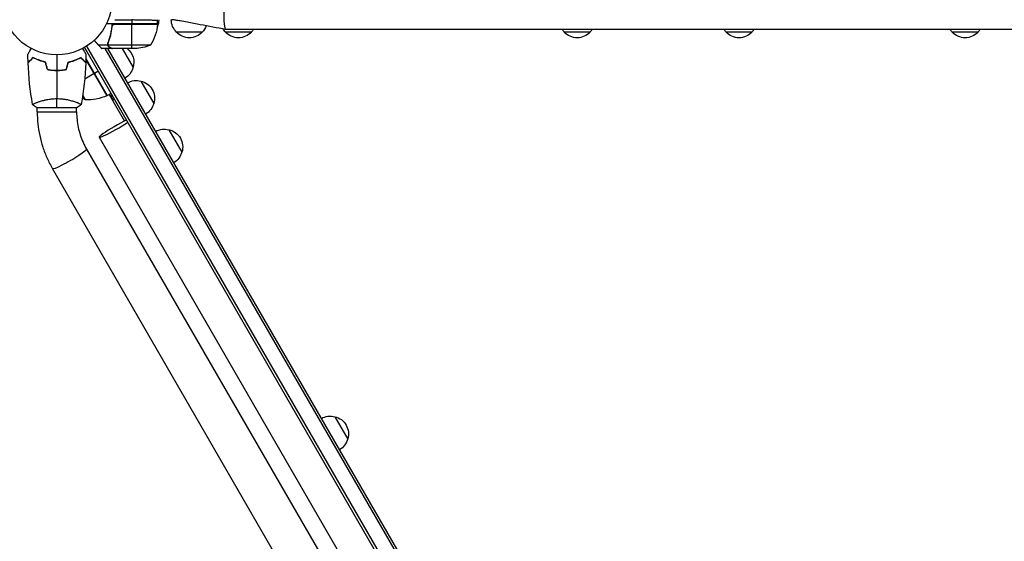
# Model space of a CAD drawing. Units: millimetres. Extents: x -5913 to 7340, y -6145 to 7264.
# Drawn here: x -1873 to -923, y 495 to 999 of the extents above; entities that cross this region are included whole.
import ezdxf

# ---------------------------------------------------------------- set-up
doc = ezdxf.new("R2010")
doc.units = ezdxf.units.MM
doc.header["$LTSCALE"] = 20
doc.layers.add('2d', color=230, linetype='Continuous')

msp = doc.modelspace()

# ---------------------------------------------------------------- linework, layer by layer
at = {"layer": '2d'}
for p, q in [((-1781.24, 998.85), (-1764.79, 998.56)), ((-1764.79, 998.56), (-1764.79, 994.85)), ((-1739.79, 994.85), (-1739.79, 998.12)), ((-1739.79, 994.85), (-1789.29, 994.85)), ((-1739.81, 994.47), (-1781.65, 994.47)), ((-1780.65, 994.65), (-1739.79, 994.65)), ((-1764.79, 970.85), (-1764.79, 994.65)), ((-200.07, 989.35), (-1674.16, 989.35)), ((-1786.55, 979.05), (-1786.55, 979.67)), ((-1786.34, 979.68), (-1786.34, 979.68)), ((-1696.7, 986.85), (-1721.7, 986.85)), ((-1649.36, 986.85), (-1674.36, 986.85)), ((-1322.31, 986.85), (-1347.31, 986.85)), ((-1166.12, 986.85), (-1191.12, 986.85)), ((-947.93, 986.85), (-972.93, 986.85)), ((-1810.54, 971.95), (-963.54, -495.1)), ((-1808.4, 973.25), (-961.34, -493.9)), ((-1787.92, 974.2), (-1796.76, 974.2)), ((-1783.74, 970.85), (-1793.54, 970.85)), ((-1790.85, 970.85), (-948.15, -488.76)), ((-945.99, -487.51), (-1787.96, 970.85)), ((-1787.92, 974.2), (-1787.92, 975.93)), ((-1787.84, 975.06), (-1787.84, 975.06)), ((-1746.79, 974.1), (-1787.68, 974.1)), ((-1786.55, 972.47), (-1786.55, 972.6)), ((-1761.63, 970.85), (-1783.54, 970.85)), ((-1774.11, 970.85), (-1763.54, 952.55)), ((-1813.65, 961.73), (-1813.48, 961.82)), ((-1809.11, 960.72), (-1788.71, 925.39)), ((-1809.09, 961.44), (-1788.38, 925.56)), ((-1788.55, 925.47), (-1808.98, 960.85)), ((-1830.35, 950.26), (-1830.46, 950.45)), ((-1827.51, 951.85), (-1827.65, 952.09)), ((-1810.21, 941.83), (-1801.05, 947.11)), ((-1800.88, 947.21), (-1797.41, 949.21)), ((-1756.04, 939.55), (-1743.54, 917.9)), ((-1812.17, 925.28), (-1809.85, 921.25)), ((-1788.38, 925.56), (-1784.91, 927.56)), ((-1786.65, 926.56), (-1771.84, 900.92)), ((-1784.03, 926.04), (-1785.77, 925.04)), ((-1785.07, 923.84), (-1783.34, 924.84)), ((-1782.38, 923.18), (-1784.12, 922.18)), ((-1783.43, 920.98), (-1781.69, 921.98)), ((-1856.54, 913.85), (-1817.54, 913.85)), ((-1856.04, 919.03), (-1856.04, 919.04)), ((-1856.04, 909.85), (-1856.04, 913.85)), ((-1818.04, 919.03), (-1818.04, 919.03)), ((-1818.04, 909.85), (-1818.04, 913.85)), ((-1856.04, 909.85), (-1818.04, 909.85)), ((-1796.27, 885.23), (-1031.55, -439.3)), ((-1728.9, 892.54), (-1716.4, 870.89)), ((-1808.39, 873.74), (-1047.52, -444.14)), ((-1841.3, 854.74), (-1080.43, -463.14)), ((-1568.85, 615.32), (-1556.35, 593.67))]:
    msp.add_line(p, q, dxfattribs=at)
msp.add_circle((-1837.04, 1017.85), 53, dxfattribs=at)
at = {"layer": '2d', "extrusion": (0, 0, -1)}
for centre, radius, start, end in [((1756.74, 999.04), 17, 358.91732, 359.3587), ((1755.74, 999.04), 17, 180.6413, 202.98963), ((1709.7, 999.04), 17, 314.1865, 359.3587), ((1756.74, 999.04), 17, 345.03367, 345.7303), ((1789.49, 1000.11), 50, 186.47279, 211.34969), ((1742.79, 994.81), 3, 183.19122, 186.47279), ((1708.7, 999.04), 17, 201.28721, 225.8135), ((1662.36, 999.04), 17, 314.1865, 327.13146), ((1661.36, 999.04), 17, 214.75221, 225.8135), ((1335.31, 999.04), 17, 314.1865, 325.24779), ((1334.31, 999.04), 17, 214.75221, 225.8135), ((1179.12, 999.04), 17, 314.1865, 325.24779), ((1178.11, 999.04), 17, 214.75221, 225.8135), ((960.93, 999.04), 17, 314.1865, 325.24779), ((959.92, 999.04), 17, 214.75221, 225.8135), ((1709.2, 998.37), 17, 222.66793, 317.33207), ((1661.86, 998.37), 17, 222.66793, 317.33207), ((1334.81, 998.37), 17, 222.66793, 317.33207), ((1178.62, 998.37), 17, 222.66793, 317.33207), ((960.43, 998.37), 17, 222.66793, 317.33207), ((1780.6, 957.71), 17, 66.22766, 66.80659), ((1779.77, 957.61), 17, 128.87005, 197.33207), ((1764.79, 1020.75), 50, 248.8998, 266.37569), ((1780.1, 956.84), 17, 194.1865, 239.3587), ((1760.6, 923.06), 17, 60.6413, 105.8135), ((1759.77, 922.96), 17, 102.66793, 197.33207), ((1778.45, 960.16), 50, 308.8998, 312.8309), ((1808.67, 971.24), 50, 246.47279, 271.34969), ((1789.91, 928.14), 3, 243.19122, 246.47279), ((1760.1, 922.19), 17, 194.1865, 239.3587), ((1733.45, 876.05), 17, 60.6413, 105.8135), ((1732.62, 875.95), 17, 102.66793, 197.33207), ((1732.95, 875.18), 17, 194.1865, 239.3587), ((1573.4, 598.83), 17, 60.6413, 105.8135), ((1572.57, 598.73), 17, 102.66793, 197.33207), ((1572.9, 597.97), 17, 194.1865, 239.3587)]:
    msp.add_arc(centre, radius, start, end, dxfattribs=at)
for centre, major_axis, ratio, start_param, end_param in [((-1674.16, 1008.35), (0, 19), 0.085069, 3.141593, 6.283185), ((-1824.85, 864.24), (16.45, 9.5), 0.095077, 0, 3.141593)]:
    msp.add_ellipse(centre, major_axis=major_axis, ratio=ratio, start_param=start_param, end_param=end_param, dxfattribs=at)
at = {"layer": '2d'}
msp.add_ellipse((-1779.81, 894.73), major_axis=(16.45, 9.5), ratio=0.085079, start_param=0.887208, end_param=5.395977, dxfattribs=at)
for points, weights in [([(-1739.79, 998.12), (-1739.79, 998.12), (-1750.14, 998.3), (-1764.79, 998.56)], [1, 0.804737854124, 0.804737854124, 1]), ([(-1801.1, 978.9), (-1799.61, 977.29), (-1798.17, 975.72), (-1796.76, 974.2)], [0.999054457172, 0.99842132903, 0.998736509973, 1]), ([(-1796.76, 974.2), (-1795.16, 972.46), (-1794.17, 971.39), (-1793.81, 971)], [1, 0.993052325565, 0.993052325565, 1]), ([(-1783.74, 970.85), (-1783.74, 970.85), (-1784.69, 971.39), (-1786.55, 972.47)], [0.983775506511, 0.983775506511, 0.989183671007, 1])]:
    msp.add_rational_spline(points, weights, degree=3, dxfattribs=at)
for points, knots in [([(-1674.19, 989.35), (-1682.34, 990.88), (-1690.49, 992.42), (-1702.8, 994.74), (-1706.95, 995.52), (-1713.42, 996.73), (-1715.77, 997.17), (-1718.78, 997.73), (-1719.52, 997.87), (-1720.57, 998.06), (-1720.92, 998.12), (-1721.89, 998.29), (-1722.41, 998.39), (-1723.64, 998.59), (-1724.12, 998.66), (-1725.07, 998.78), (-1725.47, 998.82), (-1726.04, 998.84), (-1726.21, 998.85), (-1726.38, 998.85)], [0.000789, 0.000789, 0.000789, 0.000789, 2.52142, 2.52142, 3.800128, 3.800128, 4.502894, 4.502894, 4.732912, 4.732912, 4.858642, 4.858642, 5.113782, 5.113782, 5.619948, 5.619948, 6.25598, 6.25598, 6.554176, 6.554176, 6.554176, 6.554176]), ([(-1787.83, 976.19), (-1786.71, 978.99), (-1785.76, 981.94), (-1784.85, 985.84), (-1784.68, 986.63), (-1784.37, 988.23), (-1784.23, 989.04), (-1783.86, 991.5), (-1783.68, 993.16), (-1783.57, 994.85)], [0, 0, 0, 0, 0.01003251, 0.01003251, 0.01254064, 0.01254064, 0.01504877, 0.01504877, 0.02006502, 0.02006502, 0.02006502, 0.02006502]), ([(-1787.62, 976.18), (-1786.65, 978.59), (-1785.82, 981.11), (-1784.47, 986.37), (-1783.95, 989.11), (-1783.63, 991.98)], [0, 0, 0, 0, 0.00859307, 0.00859307, 0.01718614, 0.01718614, 0.01718614, 0.01718614]), ([(-1783.63, 991.98), (-1783.6, 992.26), (-1783.53, 992.53), (-1783.37, 992.92), (-1783.3, 993.04), (-1783.16, 993.28), (-1783.09, 993.4), (-1782.83, 993.73), (-1782.62, 993.92), (-1782.28, 994.17), (-1782.16, 994.24), (-1781.91, 994.37), (-1781.78, 994.43), (-1781.65, 994.47)], [0, 0, 0, 0, 0.000839577, 0.000839577, 0.001259366, 0.001259366, 0.001679155, 0.001679155, 0.002518732, 0.002518732, 0.002938521, 0.002938521, 0.00335831, 0.00335831, 0.00335831, 0.00335831]), ([(-1865.06, 965.46), (-1865.06, 965.46), (-1865.05, 965.47), (-1865.04, 965.48), (-1865.04, 965.49), (-1865.03, 965.51), (-1865.03, 965.51), (-1865.02, 965.52), (-1865.01, 965.54), (-1864.97, 965.61), (-1864.92, 965.7), (-1864.72, 966.05), (-1864.51, 966.41), (-1864.12, 967.09), (-1863.97, 967.35), (-1863.65, 967.89), (-1863.49, 968.18), (-1862.95, 969.1), (-1862.56, 969.78), (-1862.05, 970.68), (-1861.95, 970.84), (-1861.85, 971.01)], [0.03093242, 0.03093242, 0.03093242, 0.03093242, 0.03756195, 0.03756195, 0.04131815, 0.04131815, 0.04225719, 0.04225719, 0.04319624, 0.04319624, 0.04507434, 0.04507434, 0.04883054, 0.04883054, 0.05070863, 0.05070863, 0.05258673, 0.05258673, 0.05634293, 0.05634293, 0.05718798, 0.05718798, 0.05718798, 0.05718798]), ([(-1812.23, 971.01), (-1812.13, 970.84), (-1812.03, 970.67), (-1811.51, 969.77), (-1811.11, 969.08), (-1810.58, 968.15), (-1810.4, 967.86), (-1810.09, 967.31), (-1809.94, 967.06), (-1809.68, 966.6), (-1809.56, 966.4), (-1809.36, 966.05), (-1809.28, 965.9), (-1809.14, 965.67), (-1809.1, 965.59), (-1809.06, 965.53), (-1809.06, 965.52), (-1809.05, 965.51), (-1809.05, 965.51), (-1809.04, 965.49), (-1809.03, 965.48), (-1809.02, 965.47), (-1809.02, 965.46), (-1809.02, 965.46)], [0.00292306, 0.00292306, 0.00292306, 0.00292306, 0.00379004, 0.00379004, 0.00758008, 0.00758008, 0.0094751, 0.0094751, 0.01137012, 0.01137012, 0.01326514, 0.01326514, 0.01516016, 0.01516016, 0.01705518, 0.01705518, 0.01800269, 0.01800269, 0.0189502, 0.0189502, 0.02274024, 0.02274024, 0.02935902, 0.02935902, 0.02935902, 0.02935902]), ([(-1787.83, 976.19), (-1787.97, 975.86), (-1788.03, 975.53), (-1788.06, 975.03), (-1788.05, 974.86), (-1788.01, 974.53), (-1787.97, 974.36), (-1787.92, 974.2)], [0, 0, 0, 0, 0.001155292, 0.001155292, 0.001732938, 0.001732938, 0.002310584, 0.002310584, 0.002310584, 0.002310584]), ([(-1787.49, 973.32), (-1787.57, 973.44), (-1787.65, 973.56), (-1787.8, 973.85), (-1787.87, 974.02), (-1787.92, 974.2)], [0.5438819, 0.5438819, 0.5438819, 0.5438819, 0.75, 0.75, 1, 1, 1, 1]), ([(-1787.92, 974.2), (-1787.82, 973.85), (-1787.66, 973.53), (-1787.32, 973.1), (-1787.2, 972.96), (-1786.91, 972.7), (-1786.75, 972.58), (-1786.55, 972.47)], [0, 0, 0, 0, 0.5, 0.5, 0.75, 0.75, 1, 1, 1, 1]), ([(-1787.52, 973.72), (-1787.4, 973.47), (-1787.25, 973.25), (-1786.96, 972.93), (-1786.85, 972.83), (-1786.62, 972.64), (-1786.49, 972.55), (-1786.34, 972.46)], [0, 0, 0, 0, 0.00218234, 0.00218234, 0.003273511, 0.003273511, 0.004364681, 0.004364681, 0.004364681, 0.004364681]), ([(-1786.55, 972.47), (-1786.75, 972.58), (-1786.91, 972.7), (-1787.12, 972.89), (-1787.19, 972.96), (-1787.26, 973.04), (-1787.27, 973.05), (-1787.28, 973.06)], [0, 0, 0, 0, 0.25, 0.25, 0.375, 0.375, 0.3902923, 0.3902923, 0.3902923, 0.3902923]), ([(-1786.34, 972.46), (-1785.62, 972.05), (-1785.02, 971.7), (-1784.08, 971.15), (-1783.73, 970.96), (-1783.54, 970.85)], [0, 0, 0, 0, 0.00517024, 0.00517024, 0.01034048, 0.01034048, 0.01034048, 0.01034048]), ([(-1860.08, 962.34), (-1860.63, 961.79), (-1861.14, 961.28), (-1862.09, 960.33), (-1862.52, 959.9), (-1863.1, 959.32), (-1863.28, 959.14), (-1863.62, 958.8), (-1863.77, 958.65), (-1864.19, 958.23), (-1864.41, 958.01), (-1864.64, 957.78), (-1864.7, 957.72), (-1864.77, 957.65), (-1864.78, 957.64), (-1864.81, 957.61), (-1864.81, 957.61), (-1864.83, 957.59), (-1864.85, 957.57), (-1864.86, 957.56), (-1864.86, 957.56), (-1864.87, 957.55), (-1864.87, 957.55), (-1864.87, 957.55)], [0, 0, 0, 0, 0.0035063, 0.0035063, 0.0070126, 0.0070126, 0.00876575, 0.00876575, 0.0105189, 0.0105189, 0.0140252, 0.0140252, 0.01577835, 0.01577835, 0.01665493, 0.01665493, 0.0175315, 0.0175315, 0.02103781, 0.02103781, 0.02454411, 0.02454411, 0.0274484, 0.0274484, 0.0274484, 0.0274484]), ([(-1860.04, 962.09), (-1860.59, 961.54), (-1861.11, 961.03), (-1862.05, 960.08), (-1862.49, 959.65), (-1863.07, 959.07), (-1863.25, 958.89), (-1863.59, 958.55), (-1863.75, 958.39), (-1864.17, 957.97), (-1864.39, 957.74), (-1864.63, 957.51), (-1864.69, 957.45), (-1864.77, 957.36), (-1864.8, 957.34), (-1864.82, 957.31), (-1864.84, 957.3), (-1864.85, 957.29), (-1864.85, 957.28), (-1864.86, 957.28), (-1864.86, 957.28), (-1864.86, 957.28)], [0, 0, 0, 0, 0.00350666, 0.00350666, 0.00701332, 0.00701332, 0.00876665, 0.00876665, 0.01051997, 0.01051997, 0.01402663, 0.01402663, 0.01577996, 0.01577996, 0.01753329, 0.01753329, 0.02103995, 0.02103995, 0.02454661, 0.02454661, 0.02744921, 0.02744921, 0.02744921, 0.02744921]), ([(-1847.97, 957.85), (-1849.21, 958.13), (-1850.38, 958.45), (-1852.62, 959.13), (-1853.69, 959.51), (-1855.21, 960.09), (-1855.7, 960.29), (-1856.66, 960.69), (-1857.13, 960.9), (-1858.48, 961.52), (-1859.32, 961.94), (-1860.08, 962.34)], [0, 0, 0, 0, 0.00404294, 0.00404294, 0.00808588, 0.00808588, 0.01010735, 0.01010735, 0.01212882, 0.01212882, 0.01617176, 0.01617176, 0.01617176, 0.01617176]), ([(-1848.13, 957.68), (-1849.35, 957.96), (-1850.5, 958.27), (-1852.7, 958.95), (-1853.75, 959.31), (-1855.74, 960.08), (-1856.69, 960.48), (-1858.47, 961.29), (-1859.29, 961.7), (-1860.04, 962.09)], [0, 0, 0, 0, 0.00398181, 0.00398181, 0.00796362, 0.00796362, 0.01194542, 0.01194542, 0.01592723, 0.01592723, 0.01592723, 0.01592723]), ([(-1826.11, 957.85), (-1824.87, 958.13), (-1823.7, 958.45), (-1821.45, 959.13), (-1820.39, 959.51), (-1818.87, 960.09), (-1818.38, 960.29), (-1817.42, 960.69), (-1816.95, 960.9), (-1815.59, 961.52), (-1814.76, 961.94), (-1814, 962.34)], [0, 0, 0, 0, 0.00404294, 0.00404294, 0.00808588, 0.00808588, 0.01010735, 0.01010735, 0.01212882, 0.01212882, 0.01617176, 0.01617176, 0.01617176, 0.01617176]), ([(-1825.95, 957.68), (-1824.73, 957.96), (-1823.58, 958.27), (-1821.38, 958.95), (-1820.33, 959.31), (-1818.34, 960.08), (-1817.39, 960.48), (-1815.61, 961.29), (-1814.79, 961.7), (-1814.04, 962.09)], [0, 0, 0, 0, 0.00398181, 0.00398181, 0.00796362, 0.00796362, 0.01194542, 0.01194542, 0.01592723, 0.01592723, 0.01592723, 0.01592723]), ([(-1814.04, 962.09), (-1813.48, 961.54), (-1812.97, 961.03), (-1812.03, 960.08), (-1811.59, 959.65), (-1811.01, 959.07), (-1810.83, 958.89), (-1810.49, 958.55), (-1810.33, 958.39), (-1809.91, 957.97), (-1809.69, 957.74), (-1809.45, 957.51), (-1809.39, 957.45), (-1809.31, 957.36), (-1809.28, 957.34), (-1809.26, 957.31), (-1809.24, 957.3), (-1809.23, 957.29), (-1809.22, 957.28), (-1809.22, 957.28), (-1809.22, 957.28), (-1809.22, 957.28)], [0, 0, 0, 0, 0.00350666, 0.00350666, 0.00701332, 0.00701332, 0.00876665, 0.00876665, 0.01051997, 0.01051997, 0.01402663, 0.01402663, 0.01577996, 0.01577996, 0.01753329, 0.01753329, 0.02103995, 0.02103995, 0.02454661, 0.02454661, 0.02744921, 0.02744921, 0.02744921, 0.02744921]), ([(-1814, 962.34), (-1813.45, 961.79), (-1812.94, 961.28), (-1811.99, 960.33), (-1811.56, 959.9), (-1810.98, 959.32), (-1810.8, 959.14), (-1810.46, 958.8), (-1810.31, 958.65), (-1809.89, 958.23), (-1809.67, 958.01), (-1809.44, 957.78), (-1809.38, 957.72), (-1809.31, 957.65), (-1809.3, 957.64), (-1809.27, 957.61), (-1809.26, 957.61), (-1809.24, 957.59), (-1809.23, 957.57), (-1809.22, 957.56), (-1809.21, 957.56), (-1809.21, 957.55), (-1809.21, 957.55), (-1809.21, 957.55)], [0, 0, 0, 0, 0.0035063, 0.0035063, 0.0070126, 0.0070126, 0.00876575, 0.00876575, 0.0105189, 0.0105189, 0.0140252, 0.0140252, 0.01577835, 0.01577835, 0.01665493, 0.01665493, 0.0175315, 0.0175315, 0.02103781, 0.02103781, 0.02454411, 0.02454411, 0.0274484, 0.0274484, 0.0274484, 0.0274484]), ([(-1846.25, 950.67), (-1844.78, 950.39), (-1843.28, 950.18), (-1840.97, 949.96), (-1840.2, 949.9), (-1838.63, 949.83), (-1837.83, 949.81), (-1837.04, 949.81)], [0, 0, 0, 0, 0.004702909, 0.004702909, 0.007054363, 0.007054363, 0.009405818, 0.009405818, 0.009405818, 0.009405818]), ([(-1846.09, 950.85), (-1844.64, 950.57), (-1843.17, 950.37), (-1840.9, 950.15), (-1840.14, 950.1), (-1838.6, 950.03), (-1837.81, 950.01), (-1837.04, 950.01)], [0, 0, 0, 0, 0.004616902, 0.004616902, 0.006925353, 0.006925353, 0.009233803, 0.009233803, 0.009233803, 0.009233803]), ([(-1837.04, 950.01), (-1835.49, 950.01), (-1833.96, 950.08), (-1831.69, 950.29), (-1830.94, 950.38), (-1829.45, 950.59), (-1828.71, 950.71), (-1827.99, 950.85)], [0.009233803, 0.009233803, 0.009233803, 0.009233803, 0.013850802, 0.013850802, 0.016159301, 0.016159301, 0.0184678, 0.0184678, 0.0184678, 0.0184678]), ([(-1837.04, 949.81), (-1835.46, 949.81), (-1833.9, 949.88), (-1831.6, 950.1), (-1830.83, 950.19), (-1829.31, 950.41), (-1828.56, 950.53), (-1827.83, 950.67)], [0.009405818, 0.009405818, 0.009405818, 0.009405818, 0.01410835, 0.01410835, 0.016459616, 0.016459616, 0.018810883, 0.018810883, 0.018810883, 0.018810883]), ([(-1822.55, 958.8), (-1821.93, 958.95), (-1821.3, 959.12), (-1820.29, 959.4), (-1819.91, 959.51), (-1819.53, 959.62)], [0.00653049, 0.00653049, 0.00653049, 0.00653049, 0.00859307, 0.00859307, 0.009840538, 0.009840538, 0.009840538, 0.009840538]), ([(-1860.54, 916.85), (-1860.54, 916.85), (-1860.54, 916.85), (-1860.54, 916.85), (-1860.54, 916.87), (-1860.55, 916.92), (-1860.55, 916.94), (-1860.51, 916.99), (-1860.48, 917.02), (-1860.28, 917.18), (-1859.95, 917.37), (-1859.21, 917.73), (-1858.92, 917.87), (-1858.26, 918.16), (-1857.9, 918.31), (-1856.7, 918.8), (-1855.76, 919.15), (-1854.41, 919.61), (-1854.14, 919.7), (-1853.57, 919.88), (-1853.28, 919.97), (-1852.38, 920.25), (-1851.76, 920.43), (-1850.46, 920.78), (-1849.79, 920.96), (-1848.73, 921.21), (-1848.37, 921.29), (-1847.64, 921.45), (-1847.26, 921.52), (-1845.38, 921.89), (-1843.8, 922.14), (-1841.32, 922.39), (-1840.47, 922.46), (-1838.76, 922.55), (-1837.9, 922.58), (-1837.04, 922.58)], [0.12220864, 0.12220864, 0.12220864, 0.12220864, 0.12268837, 0.12268837, 0.12524335, 0.12524335, 0.12652085, 0.12652085, 0.12779834, 0.12779834, 0.13290832, 0.13290832, 0.13546331, 0.13546331, 0.1380183, 0.1380183, 0.14312827, 0.14312827, 0.14440577, 0.14440577, 0.14568326, 0.14568326, 0.14823825, 0.14823825, 0.15079324, 0.15079324, 0.15207073, 0.15207073, 0.15334823, 0.15334823, 0.15845821, 0.15845821, 0.16101319, 0.16101319, 0.16356818, 0.16356818, 0.16356818, 0.16356818]), ([(-1837.04, 922.58), (-1836.18, 922.58), (-1835.32, 922.55), (-1833.63, 922.46), (-1832.79, 922.4), (-1831.55, 922.27), (-1831.14, 922.22), (-1830.32, 922.12), (-1829.92, 922.06), (-1828.72, 921.88), (-1827.94, 921.74), (-1826.44, 921.45), (-1825.71, 921.29), (-1824.29, 920.96), (-1823.6, 920.78), (-1821.63, 920.24), (-1820.45, 919.87), (-1818.84, 919.32), (-1818.33, 919.14), (-1817.38, 918.79), (-1816.95, 918.62), (-1815.76, 918.14), (-1815.11, 917.85), (-1814.36, 917.48), (-1814.16, 917.38), (-1813.83, 917.19), (-1813.71, 917.11), (-1813.59, 917.01), (-1813.57, 916.99), (-1813.53, 916.94), (-1813.53, 916.92), (-1813.54, 916.87), (-1813.54, 916.85), (-1813.54, 916.85), (-1813.54, 916.85), (-1813.54, 916.85)], [0.16356818, 0.16356818, 0.16356818, 0.16356818, 0.1661247, 0.1661247, 0.16868122, 0.16868122, 0.16995948, 0.16995948, 0.17123774, 0.17123774, 0.17379425, 0.17379425, 0.17635077, 0.17635077, 0.17890729, 0.17890729, 0.18402032, 0.18402032, 0.18657684, 0.18657684, 0.18913336, 0.18913336, 0.19424639, 0.19424639, 0.19680291, 0.19680291, 0.19935943, 0.19935943, 0.20063769, 0.20063769, 0.20191595, 0.20191595, 0.20447247, 0.20447247, 0.20490292, 0.20490292, 0.20490292, 0.20490292]), ([(-1856.04, 909.85), (-1856.04, 906), (-1855.84, 902.15), (-1855.04, 894.49), (-1854.43, 890.68), (-1852.84, 883.15), (-1851.84, 879.43), (-1849.47, 872.12), (-1848.09, 868.52), (-1844.97, 861.5), (-1843.22, 858.07), (-1841.3, 854.74)], [1.0394037, 1.0394037, 1.0394037, 1.0394037, 1.1456822, 1.1456822, 1.2519608, 1.2519608, 1.3582393, 1.3582393, 1.4645178, 1.4645178, 1.5707963, 1.5707963, 1.5707963, 1.5707963]), ([(-1818.04, 909.85), (-1818.04, 907.32), (-1817.91, 904.79), (-1817.38, 899.77), (-1816.99, 897.27), (-1815.94, 892.33), (-1815.29, 889.89), (-1813.73, 885.1), (-1812.83, 882.74), (-1810.79, 878.15), (-1809.65, 875.91), (-1808.39, 873.74)], [1.0394037, 1.0394037, 1.0394037, 1.0394037, 1.1456822, 1.1456822, 1.2519608, 1.2519608, 1.3582393, 1.3582393, 1.4645178, 1.4645178, 1.5707963, 1.5707963, 1.5707963, 1.5707963])]:
    msp.add_open_spline(points, degree=3, knots=knots, dxfattribs=at)
for points in [[(-1781.65, 994.47), (-1781.32, 994.59), (-1780.99, 994.65), (-1780.65, 994.65)], [(-1793.54, 970.85), (-1793.54, 970.85), (-1793.63, 970.9), (-1793.81, 971)], [(-1787.84, 975.06), (-1787.84, 975.24), (-1787.82, 975.43), (-1787.79, 975.61)], [(-1787.84, 975.06), (-1787.84, 975.12), (-1787.84, 975.19), (-1787.83, 975.25)], [(-1787.84, 975.06), (-1787.84, 975.06), (-1787.84, 975.05), (-1787.84, 975.05)], [(-1787.84, 975.03), (-1787.84, 975.04), (-1787.84, 975.05), (-1787.84, 975.05)], [(-1787.84, 975.03), (-1787.84, 975.04), (-1787.84, 975.05), (-1787.84, 975.05)], [(-1787.68, 974.1), (-1787.79, 974.4), (-1787.84, 974.72), (-1787.84, 975.03)], [(-1787.83, 975.24), (-1787.82, 975.4), (-1787.8, 975.54), (-1787.78, 975.67)], [(-1787.79, 975.61), (-1787.75, 975.8), (-1787.7, 975.99), (-1787.62, 976.18)], [(-1787.52, 973.72), (-1787.58, 973.82), (-1787.64, 973.97), (-1787.7, 974.16)], [(-1787.52, 973.72), (-1787.58, 973.84), (-1787.64, 973.97), (-1787.68, 974.1)], [(-1783.54, 970.85), (-1783.6, 970.88), (-1783.66, 970.92), (-1783.74, 970.96)], [(-1864.87, 957.55), (-1864.97, 960.18), (-1865.03, 962.82), (-1865.06, 965.46)], [(-1837.04, 964.85), (-1837.04, 959.88), (-1837.04, 954.94), (-1837.04, 950.01)], [(-1817.06, 960.63), (-1817.9, 960.34), (-1818.75, 960.07), (-1819.59, 959.81)], [(-1813.61, 961.96), (-1813.68, 961.93), (-1813.75, 961.9), (-1813.81, 961.87)], [(-1813.66, 961.72), (-1813.6, 961.75), (-1813.53, 961.78), (-1813.46, 961.8)], [(-1809.02, 965.46), (-1809.05, 962.82), (-1809.11, 960.18), (-1809.21, 957.55)], [(-1809.1, 961.04), (-1809.06, 960.97), (-1809.02, 960.91), (-1808.98, 960.85)], [(-1809.09, 961.4), (-1809.02, 961.3), (-1808.96, 961.2), (-1808.9, 961.1)], [(-1860.55, 916.91), (-1862.91, 930.23), (-1864.35, 943.75), (-1864.86, 957.28)], [(-1846.25, 950.67), (-1846.88, 953.01), (-1847.5, 955.34), (-1848.13, 957.68)], [(-1846.09, 950.85), (-1846.72, 953.18), (-1847.34, 955.51), (-1847.97, 957.85)], [(-1827.99, 950.85), (-1827.36, 953.18), (-1826.74, 955.51), (-1826.11, 957.85)], [(-1827.83, 950.67), (-1827.2, 953.01), (-1826.57, 955.34), (-1825.95, 957.68)], [(-1809.22, 957.28), (-1809.73, 943.75), (-1811.17, 930.23), (-1813.53, 916.91)], [(-1837.04, 949.81), (-1837.04, 940.66), (-1837.04, 931.57), (-1837.04, 922.58)], [(-1837.04, 913.85), (-1837.04, 916.38), (-1837.04, 919.32), (-1837.04, 922.58)], [(-1856.54, 913.85), (-1857.96, 914.78), (-1859.33, 915.82), (-1860.54, 916.84)], [(-1813.54, 916.84), (-1814.75, 915.82), (-1816.12, 914.78), (-1817.54, 913.85)]]:
    msp.add_open_spline(points, degree=3, dxfattribs=at)

doc.saveas('drawing.dxf')
